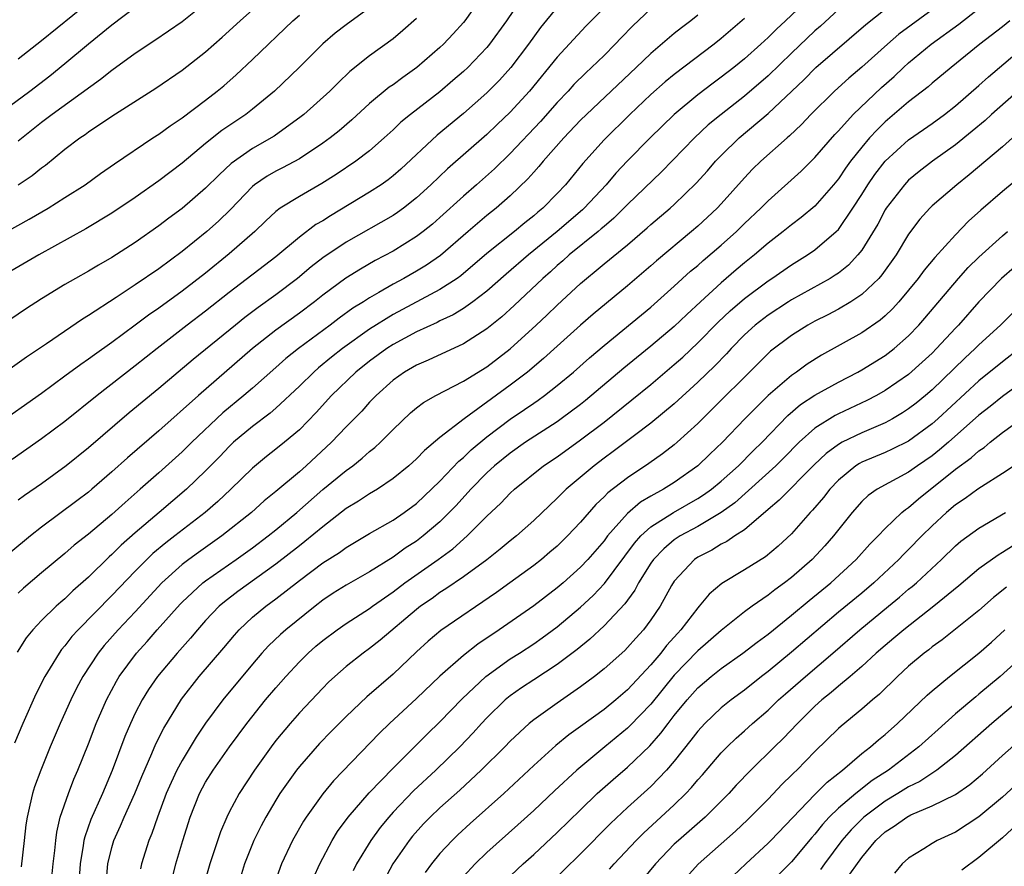
# Model space of a CAD drawing. Units: inches. Extents: x 2610000 to 2613000, y 1476000 to 1479000.
# Drawn here: x 2610087 to 2610171, y 1477319 to 1477391 of the extents above; entities that cross this region are included whole.
import ezdxf

# ---------------------------------------------------------------- set-up
doc = ezdxf.new("R2010")
doc.units = ezdxf.units.IN
doc.header["$MEASUREMENT"] = 0
doc.layers.add('LD26101476_2ft', color=232, linetype='Continuous')

msp = doc.modelspace()

# ---------------------------------------------------------------- linework, layer by layer
at = {"layer": 'LD26101476_2ft'}
for points, elevation in [([(2610130.405, 1477393.595), (2610128.673, 1477391), (2610127.237, 1477389), (2610127, 1477388.716), (2610125.365, 1477387), (2610125, 1477386.661), (2610124.111, 1477385.89), (2610123, 1477384.931), (2610120.496, 1477383), (2610119.669, 1477382.331), (2610119, 1477381.687), (2610118.253, 1477381), (2610117, 1477379.905), (2610115.811, 1477379), (2610114.129, 1477377.871), (2610112.907, 1477377.093), (2610111, 1477376.002), (2610109.368, 1477375), (2610109, 1477374.724), (2610108.11, 1477373.89), (2610107.202, 1477373), (2610105, 1477371.096), (2610103, 1477369.459), (2610101, 1477367.9), (2610099, 1477366.449), (2610098.138, 1477365.862), (2610096.997, 1477364.997), (2610095, 1477363.52), (2610093.521, 1477362.479), (2610093, 1477362.088), (2610092.346, 1477361.654), (2610091, 1477360.637), (2610089, 1477359.17), (2610085, 1477356.384)], 11616), ([(2610087, 1477387.753), (2610089, 1477389.31), (2610094.338, 1477393.661)], 11600), ([(2610126.522, 1477393), (2610125.127, 1477391), (2610125, 1477390.844), (2610124.122, 1477389.877), (2610123.296, 1477389), (2610123, 1477388.719), (2610121.022, 1477387), (2610119.837, 1477386.162), (2610119, 1477385.539), (2610118.678, 1477385.322), (2610117, 1477383.932), (2610115.472, 1477382.528), (2610114.386, 1477381.614), (2610113.617, 1477381), (2610113, 1477380.546), (2610111, 1477379.207), (2610109.564, 1477378.436), (2610109, 1477378.155), (2610108.262, 1477377.738), (2610107.185, 1477377), (2610107, 1477376.849), (2610105.121, 1477374.879), (2610104.106, 1477373.894), (2610103.103, 1477373), (2610101, 1477371.308), (2610099, 1477369.828), (2610097, 1477368.457), (2610095.38, 1477367.38), (2610093, 1477365.82), (2610092.49, 1477365.51), (2610089.417, 1477363.417), (2610087.719, 1477362.282), (2610085, 1477360.376)], 11614), ([(2610154.577, 1477393), (2610152.488, 1477391), (2610151.712, 1477390.288), (2610151, 1477389.565), (2610150.386, 1477389), (2610149, 1477387.755), (2610148.066, 1477387), (2610147, 1477386.173), (2610146.322, 1477385.679), (2610145, 1477384.676), (2610142.988, 1477383), (2610140.944, 1477381), (2610139, 1477379.034), (2610138.009, 1477377.991), (2610137.176, 1477377), (2610135.321, 1477375), (2610135.155, 1477374.845), (2610132.994, 1477373), (2610130.545, 1477371), (2610128.641, 1477369.359), (2610127, 1477367.916), (2610125.808, 1477367), (2610125, 1477366.429), (2610124.118, 1477365.882), (2610123, 1477365.363), (2610122.762, 1477365.238), (2610121, 1477364.428), (2610119, 1477363.343), (2610118.474, 1477363), (2610117, 1477361.918), (2610115.832, 1477361), (2610113.745, 1477359), (2610112.446, 1477357.554), (2610111, 1477356.067), (2610109.732, 1477355), (2610109, 1477354.405), (2610108.208, 1477353.792), (2610107, 1477352.797), (2610105.161, 1477351), (2610104.047, 1477349.953), (2610102.962, 1477349), (2610100.388, 1477347), (2610099.597, 1477346.403), (2610098.507, 1477345.493), (2610097.991, 1477345), (2610097, 1477343.997), (2610095, 1477341.918), (2610092.118, 1477339), (2610091.593, 1477338.407), (2610091, 1477337.628), (2610090.701, 1477337.299), (2610090.489, 1477337), (2610089.731, 1477335.73), (2610089.274, 1477335), (2610088.509, 1477333.491), (2610087.4, 1477331), (2610086.69, 1477329.311)], 11628), ([(2610137.876, 1477393), (2610135.457, 1477390.543), (2610133, 1477387.9), (2610130.656, 1477385), (2610129, 1477383.185), (2610127.873, 1477382.127), (2610127, 1477381.283), (2610123.638, 1477378.362), (2610122.218, 1477377), (2610121, 1477375.877), (2610119.886, 1477375), (2610119.374, 1477374.626), (2610119, 1477374.383), (2610115, 1477372.088), (2610113, 1477370.747), (2610112.014, 1477369.986), (2610110.843, 1477369), (2610109, 1477367.596), (2610107.488, 1477366.512), (2610106.35, 1477365.65), (2610105.543, 1477365), (2610101.94, 1477362.06), (2610099, 1477359.588), (2610096.489, 1477357.511), (2610093, 1477354.52), (2610091.111, 1477353), (2610089, 1477351.465), (2610087.547, 1477350.453), (2610087, 1477350.05)], 11620), ([(2610103, 1477392.504), (2610101, 1477390.903), (2610098.677, 1477389.323), (2610097, 1477388.205), (2610095, 1477386.755), (2610094.026, 1477385.974), (2610089.914, 1477383), (2610089, 1477382.307), (2610087, 1477380.723)], 11604), ([(2610083.967, 1477382.033), (2610087.989, 1477385), (2610089.708, 1477386.292), (2610091, 1477387.345), (2610093, 1477389.037), (2610095, 1477390.655), (2610097, 1477392.157)], 11602), ([(2610085, 1477372.437), (2610087.948, 1477374.052), (2610089.577, 1477375), (2610091, 1477375.896), (2610092.708, 1477377), (2610094.039, 1477377.961), (2610095.218, 1477378.782), (2610098.509, 1477381), (2610099, 1477381.316), (2610099.968, 1477382.032), (2610101, 1477382.713), (2610103, 1477384.223), (2610103.999, 1477385), (2610104.543, 1477385.457), (2610105.608, 1477386.392), (2610107, 1477387.7), (2610110.441, 1477391), (2610111, 1477391.485)], 11608), ([(2610141, 1477392.012), (2610139.447, 1477390.553), (2610138.458, 1477389.542), (2610137.957, 1477389), (2610137, 1477388.039), (2610135.928, 1477387), (2610135.439, 1477386.561), (2610134.436, 1477385.564), (2610133.93, 1477385), (2610133, 1477384.019), (2610131.591, 1477382.41), (2610129, 1477379.674), (2610127.651, 1477378.349), (2610126.128, 1477377), (2610125, 1477376.028), (2610123, 1477374.202), (2610122.358, 1477373.642), (2610121.57, 1477373), (2610121, 1477372.565), (2610119, 1477371.335), (2610117.481, 1477370.519), (2610116.209, 1477369.791), (2610114.979, 1477369.021), (2610113, 1477367.564), (2610112.297, 1477367), (2610111, 1477366.022), (2610109, 1477364.564), (2610107.014, 1477363), (2610102.395, 1477359), (2610099, 1477355.975), (2610096.327, 1477353.673), (2610095, 1477352.476), (2610093.292, 1477351), (2610093, 1477350.754), (2610092.003, 1477349.998), (2610089, 1477347.745), (2610088.048, 1477347), (2610086.38, 1477345.62)], 11622), ([(2610117, 1477392.11), (2610115, 1477390.65), (2610114.065, 1477389.935), (2610113, 1477389.016), (2610110.994, 1477387), (2610108.878, 1477385), (2610107, 1477383.445), (2610106.428, 1477383), (2610105.566, 1477382.434), (2610104.379, 1477381.62), (2610103, 1477380.509), (2610101, 1477378.847), (2610099, 1477377.319), (2610097, 1477375.901), (2610095, 1477374.566), (2610092.777, 1477373.223), (2610088.758, 1477371), (2610086.39, 1477369.61)], 11610), ([(2610133, 1477392.175), (2610131.579, 1477390.421), (2610130.562, 1477389), (2610129.059, 1477387), (2610128.08, 1477385.92), (2610127, 1477384.842), (2610125, 1477383.089), (2610122.767, 1477381.233), (2610119.665, 1477378.335), (2610119, 1477377.753), (2610118.578, 1477377.422), (2610117.972, 1477377), (2610117, 1477376.373), (2610113.649, 1477374.351), (2610113, 1477373.927), (2610112.412, 1477373.588), (2610111, 1477372.532), (2610109, 1477370.851), (2610105, 1477367.782), (2610103, 1477366.191), (2610101.438, 1477365), (2610098.86, 1477363), (2610097, 1477361.531), (2610093.736, 1477359), (2610091, 1477356.779), (2610089, 1477355.297), (2610086.479, 1477353.521)], 11618), ([(2610145, 1477391.482), (2610144.406, 1477391), (2610143.604, 1477390.396), (2610143, 1477389.906), (2610141, 1477388.214), (2610139.745, 1477387), (2610135.501, 1477383), (2610135, 1477382.508), (2610133.566, 1477381), (2610131.807, 1477379), (2610131.448, 1477378.552), (2610131, 1477378.066), (2610130.509, 1477377.491), (2610129, 1477376.046), (2610127.802, 1477375), (2610127, 1477374.359), (2610125.406, 1477373), (2610123.045, 1477370.955), (2610121.862, 1477370.138), (2610121, 1477369.61), (2610119.929, 1477369), (2610119, 1477368.505), (2610117.793, 1477367.792), (2610117, 1477367.348), (2610116.466, 1477367), (2610115.557, 1477366.442), (2610114.397, 1477365.603), (2610113.619, 1477365), (2610110.92, 1477363), (2610109.854, 1477362.146), (2610109, 1477361.376), (2610107, 1477359.621), (2610106.276, 1477359), (2610104.475, 1477357.524), (2610101.811, 1477355), (2610101, 1477354.198), (2610099, 1477352.395), (2610097.428, 1477351), (2610096.128, 1477349.872), (2610095, 1477348.841), (2610093, 1477347.161), (2610091.789, 1477346.211), (2610091, 1477345.513), (2610089, 1477343.848), (2610087.459, 1477342.541), (2610087, 1477342.116)], 11624), ([(2610087.01, 1477377), (2610088.205, 1477377.795), (2610089, 1477378.437), (2610089.33, 1477378.67), (2610091, 1477380.021), (2610092.274, 1477381), (2610092.71, 1477381.29), (2610093, 1477381.507), (2610095, 1477382.839), (2610098.762, 1477385.238), (2610101, 1477386.79), (2610103, 1477388.355), (2610104.407, 1477389.593), (2610105.947, 1477391), (2610107, 1477391.938)], 11606), ([(2610157, 1477391.949), (2610155.463, 1477390.537), (2610155, 1477390.138), (2610153, 1477388.244), (2610151, 1477386.294), (2610149, 1477384.555), (2610146.989, 1477383), (2610145.895, 1477382.105), (2610144.721, 1477381), (2610141.913, 1477378.087), (2610139, 1477375.297), (2610137.853, 1477374.147), (2610137, 1477373.441), (2610136.772, 1477373.228), (2610136.496, 1477373), (2610134.02, 1477371), (2610133.49, 1477370.51), (2610133, 1477370.101), (2610132.427, 1477369.573), (2610131.772, 1477369), (2610129.325, 1477366.675), (2610128.278, 1477365.722), (2610127, 1477364.69), (2610125, 1477363.42), (2610121.984, 1477362.017), (2610121, 1477361.596), (2610119.986, 1477361), (2610119, 1477360.297), (2610117.547, 1477359), (2610117, 1477358.428), (2610116.327, 1477357.673), (2610115, 1477356.325), (2610113.749, 1477355), (2610111.585, 1477353), (2610111, 1477352.485), (2610109, 1477350.788), (2610108.011, 1477349.989), (2610106.909, 1477349), (2610104.384, 1477347), (2610102.399, 1477345.601), (2610101.574, 1477345), (2610101, 1477344.56), (2610099.278, 1477343), (2610097, 1477340.534), (2610095.539, 1477339), (2610094.35, 1477337.649), (2610093.825, 1477337), (2610092.517, 1477335), (2610091.994, 1477334.006), (2610091.492, 1477333), (2610090.584, 1477331), (2610089.741, 1477329), (2610088.934, 1477327), (2610088.412, 1477325.588), (2610088.225, 1477325), (2610088.013, 1477324.013), (2610087.759, 1477323), (2610087.665, 1477322.335), (2610087.51, 1477321), (2610087.268, 1477318.732)], 11630), ([(2610089.792, 1477317), (2610089.982, 1477319), (2610090.128, 1477320.128), (2610090.207, 1477321), (2610090.294, 1477321.706), (2610090.602, 1477323), (2610091.287, 1477325), (2610091.764, 1477326.236), (2610092.105, 1477327), (2610093, 1477329.256), (2610093.665, 1477331), (2610094.539, 1477333), (2610095.396, 1477334.604), (2610095.637, 1477335), (2610097.103, 1477337), (2610098.004, 1477337.997), (2610098.874, 1477339), (2610100.826, 1477341.174), (2610101, 1477341.351), (2610102.776, 1477343), (2610103, 1477343.175), (2610105.613, 1477345), (2610107, 1477345.991), (2610108.342, 1477347), (2610109, 1477347.528), (2610110.779, 1477349), (2610113, 1477350.959), (2610115, 1477352.6), (2610115.562, 1477353), (2610116.366, 1477353.634), (2610117, 1477354.212), (2610117.444, 1477354.556), (2610117.921, 1477355), (2610119, 1477356.092), (2610120.489, 1477357.511), (2610121, 1477357.941), (2610121.598, 1477358.402), (2610122.636, 1477359), (2610125, 1477360.221), (2610127, 1477361.46), (2610129.006, 1477362.994), (2610131.202, 1477365), (2610132.128, 1477365.872), (2610133, 1477366.723), (2610135, 1477368.572), (2610135.498, 1477369), (2610136.339, 1477369.661), (2610137, 1477370.236), (2610139, 1477371.874), (2610140.694, 1477373.306), (2610141, 1477373.588), (2610142.657, 1477375), (2610143, 1477375.314), (2610144.867, 1477377.132), (2610145.819, 1477378.182), (2610146.521, 1477379), (2610147, 1477379.498), (2610148.539, 1477381), (2610151, 1477383.067), (2610154.04, 1477385.96), (2610155.066, 1477387), (2610159.333, 1477390.667), (2610161, 1477391.984)], 11632), ([(2610165, 1477391.936), (2610162.158, 1477389.842), (2610161.188, 1477389), (2610159, 1477387.039), (2610157.89, 1477386.11), (2610156.663, 1477385), (2610154.663, 1477383), (2610153.859, 1477382.141), (2610152.838, 1477381.162), (2610152.639, 1477381), (2610150.388, 1477379), (2610149.684, 1477378.316), (2610149, 1477377.593), (2610147, 1477375.364), (2610146.657, 1477375), (2610145, 1477373.457), (2610144.474, 1477373), (2610141.49, 1477370.51), (2610141, 1477370.073), (2610139, 1477368.377), (2610136.068, 1477365.933), (2610135, 1477365.003), (2610133, 1477363.216), (2610131.842, 1477362.158), (2610130.469, 1477361), (2610129, 1477359.872), (2610125.062, 1477357), (2610123, 1477355.398), (2610121.686, 1477354.314), (2610121, 1477353.59), (2610120.348, 1477353), (2610119, 1477351.897), (2610117.669, 1477351), (2610117, 1477350.601), (2610116.039, 1477349.961), (2610115, 1477349.339), (2610113, 1477347.781), (2610111.48, 1477346.52), (2610111, 1477346.168), (2610109, 1477344.597), (2610105.743, 1477342.257), (2610104.612, 1477341.388), (2610104.168, 1477341), (2610103, 1477339.775), (2610102.299, 1477339), (2610101.712, 1477338.288), (2610100.566, 1477337), (2610098.889, 1477335), (2610098.122, 1477333.878), (2610097.579, 1477333), (2610097, 1477331.877), (2610096.588, 1477331), (2610096.117, 1477329.883), (2610095.023, 1477326.977), (2610094.188, 1477325), (2610093.204, 1477322.796), (2610092.683, 1477321.317), (2610092.619, 1477321), (2610092.565, 1477320.565), (2610092.287, 1477319), (2610092.209, 1477317.791)], 11634), ([(2610094.483, 1477317), (2610094.66, 1477319), (2610095, 1477320.409), (2610095.172, 1477321), (2610095.751, 1477322.249), (2610096.063, 1477323), (2610096.963, 1477325), (2610097.546, 1477326.454), (2610098.417, 1477328.417), (2610098.76, 1477329.24), (2610099.422, 1477330.578), (2610100.939, 1477333.061), (2610102.459, 1477335), (2610104.548, 1477337.452), (2610105.457, 1477338.543), (2610105.869, 1477339), (2610107, 1477340.059), (2610108.142, 1477341), (2610109, 1477341.621), (2610111, 1477343.194), (2610113, 1477344.697), (2610114.419, 1477345.581), (2610115, 1477346.012), (2610117, 1477347.202), (2610119, 1477348.359), (2610119.939, 1477349), (2610121, 1477349.782), (2610123, 1477351.695), (2610124.603, 1477353.397), (2610125, 1477353.717), (2610125.65, 1477354.35), (2610127, 1477355.472), (2610129, 1477356.974), (2610130.211, 1477357.789), (2610131, 1477358.353), (2610131.389, 1477358.611), (2610131.919, 1477359), (2610133, 1477359.848), (2610134.385, 1477361), (2610135.775, 1477362.225), (2610137, 1477363.272), (2610141, 1477366.554), (2610143, 1477368.332), (2610144.396, 1477369.604), (2610145, 1477370.106), (2610145.471, 1477370.529), (2610147, 1477371.831), (2610148.303, 1477373), (2610149, 1477373.685), (2610150.388, 1477375), (2610151, 1477375.631), (2610153.839, 1477378.162), (2610155, 1477379.315), (2610156.708, 1477381.292), (2610157, 1477381.597), (2610158.267, 1477383), (2610160.692, 1477385.308), (2610161.756, 1477386.244), (2610162.554, 1477387), (2610163, 1477387.399), (2610164.933, 1477389), (2610167.279, 1477390.721), (2610169, 1477392.056)], 11636), ([(2610121, 1477391.196), (2610119.846, 1477390.155), (2610119, 1477389.455), (2610117, 1477388.006), (2610115.323, 1477386.677), (2610114.303, 1477385.697), (2610113.607, 1477385), (2610111.376, 1477383), (2610111.168, 1477382.832), (2610108.85, 1477381.149), (2610107, 1477380.102), (2610105.187, 1477378.813), (2610104.146, 1477377.854), (2610103, 1477376.692), (2610101, 1477374.98), (2610099.86, 1477374.14), (2610099, 1477373.476), (2610097, 1477372.063), (2610095, 1477370.773), (2610093.864, 1477370.136), (2610093, 1477369.62), (2610091.884, 1477369), (2610091, 1477368.485), (2610089, 1477367.259), (2610087.635, 1477366.365), (2610085, 1477364.602)], 11612), ([(2610149, 1477391.184), (2610147, 1477389.48), (2610146.396, 1477389), (2610143, 1477386.413), (2610142.22, 1477385.779), (2610141, 1477384.701), (2610139.214, 1477383), (2610137, 1477380.84), (2610135.185, 1477378.815), (2610133.719, 1477377), (2610133, 1477376.246), (2610131.769, 1477375), (2610131.342, 1477374.658), (2610131, 1477374.352), (2610130.243, 1477373.757), (2610129.352, 1477373), (2610127, 1477371.113), (2610124.774, 1477369.226), (2610124.461, 1477369), (2610123, 1477368.04), (2610119, 1477365.905), (2610117, 1477364.654), (2610114.683, 1477363), (2610113.74, 1477362.26), (2610112.636, 1477361.364), (2610112.225, 1477361), (2610111, 1477359.786), (2610109, 1477357.909), (2610108.514, 1477357.487), (2610107, 1477356.357), (2610105.39, 1477355), (2610105, 1477354.633), (2610104.208, 1477353.792), (2610103, 1477352.559), (2610101.379, 1477351), (2610099.05, 1477349), (2610097, 1477347.269), (2610095.793, 1477346.207), (2610095, 1477345.409), (2610094.778, 1477345.222), (2610093, 1477343.495), (2610091.679, 1477342.321), (2610091, 1477341.646), (2610090.645, 1477341.355), (2610090.248, 1477341), (2610089, 1477339.791), (2610088.255, 1477339), (2610087.696, 1477338.304), (2610086.93, 1477337.07)], 11626), ([(2610171.621, 1477391), (2610171, 1477390.491), (2610169.088, 1477389), (2610166.616, 1477387), (2610165, 1477385.661), (2610164.652, 1477385.348), (2610163, 1477384.069), (2610161, 1477382.365), (2610160.303, 1477381.697), (2610159.67, 1477381), (2610159, 1477380.208), (2610158.037, 1477379), (2610157.601, 1477378.399), (2610157, 1477377.506), (2610156.581, 1477377), (2610155, 1477375.175), (2610153.814, 1477374.186), (2610153, 1477373.576), (2610152.303, 1477373), (2610151, 1477372.005), (2610149.84, 1477371), (2610149, 1477370.324), (2610148.282, 1477369.718), (2610147, 1477368.615), (2610145.233, 1477367), (2610144.073, 1477365.927), (2610143, 1477364.881), (2610141, 1477363.198), (2610139.778, 1477362.222), (2610138.681, 1477361.318), (2610135.421, 1477358.579), (2610135, 1477358.241), (2610133.355, 1477357), (2610133, 1477356.749), (2610130.305, 1477355), (2610129, 1477354.083), (2610127.655, 1477353), (2610127, 1477352.405), (2610125.628, 1477351), (2610124.382, 1477349.618), (2610123.797, 1477349), (2610123, 1477348.212), (2610121.579, 1477347), (2610121, 1477346.564), (2610120.04, 1477345.959), (2610119, 1477345.203), (2610117, 1477343.943), (2610115, 1477342.803), (2610113.893, 1477342.107), (2610113, 1477341.515), (2610112.337, 1477341), (2610109.855, 1477339), (2610109.399, 1477338.601), (2610108.376, 1477337.624), (2610107.806, 1477337), (2610107, 1477336.058), (2610104.471, 1477333), (2610103, 1477331.014), (2610102.185, 1477329.815), (2610101, 1477327.834), (2610100.556, 1477327), (2610100.051, 1477325.949), (2610099.648, 1477325), (2610098.887, 1477323), (2610098.404, 1477321.596), (2610098.143, 1477321), (2610097.533, 1477319), (2610097.43, 1477318.57)], 11638), ([(2610100.167, 1477317.833), (2610100.468, 1477319), (2610101.059, 1477321), (2610101.688, 1477323), (2610102.483, 1477325), (2610103, 1477325.964), (2610103.644, 1477327), (2610105.036, 1477329), (2610106.514, 1477331), (2610108.123, 1477333), (2610109, 1477334.045), (2610109.839, 1477335), (2610111, 1477336.253), (2610111.752, 1477337), (2610112.418, 1477337.582), (2610113, 1477338.078), (2610114.223, 1477339), (2610115, 1477339.539), (2610117, 1477340.809), (2610117.251, 1477341), (2610119, 1477342.227), (2610120.011, 1477343), (2610122.856, 1477345), (2610124.094, 1477345.907), (2610125.323, 1477347), (2610127, 1477348.698), (2610128.192, 1477349.808), (2610129, 1477350.658), (2610129.37, 1477351), (2610131.846, 1477353), (2610133, 1477353.772), (2610135, 1477355.198), (2610137, 1477356.727), (2610139.382, 1477358.618), (2610141, 1477359.935), (2610143, 1477361.636), (2610143.72, 1477362.28), (2610145, 1477363.482), (2610146.751, 1477365.249), (2610147.777, 1477366.223), (2610149, 1477367.282), (2610151, 1477368.789), (2610151.329, 1477369), (2610153, 1477370.166), (2610154.358, 1477371), (2610155, 1477371.444), (2610156.822, 1477373), (2610157, 1477373.183), (2610158.246, 1477375), (2610159, 1477376.156), (2610159.528, 1477377), (2610160.127, 1477377.873), (2610161.003, 1477379), (2610163, 1477380.845), (2610164.28, 1477381.72), (2610165, 1477382.232), (2610166.054, 1477383), (2610167, 1477383.738), (2610169, 1477385.463), (2610169.802, 1477386.198), (2610173, 1477388.907)], 11640), ([(2610172.686, 1477385.314), (2610170.066, 1477383), (2610169.515, 1477382.485), (2610168.43, 1477381.57), (2610167, 1477380.401), (2610165.041, 1477379), (2610163.886, 1477378.114), (2610163, 1477377.391), (2610162.631, 1477377), (2610161.084, 1477375), (2610161, 1477374.865), (2610160.363, 1477373.637), (2610159, 1477371.414), (2610158.675, 1477371), (2610157.866, 1477370.134), (2610157, 1477369.45), (2610156.739, 1477369.261), (2610156.312, 1477369), (2610153, 1477367.164), (2610152.745, 1477367), (2610151, 1477365.871), (2610149.896, 1477365), (2610149, 1477364.178), (2610147.849, 1477363), (2610147.446, 1477362.554), (2610146.461, 1477361.539), (2610145, 1477360.136), (2610143, 1477358.291), (2610141, 1477356.648), (2610139.592, 1477355.592), (2610137.79, 1477354.21), (2610137, 1477353.643), (2610136.149, 1477353), (2610133.77, 1477351), (2610133, 1477350.217), (2610131, 1477348.311), (2610129.524, 1477347), (2610129, 1477346.584), (2610128.139, 1477345.861), (2610127, 1477344.971), (2610125, 1477343.508), (2610123.515, 1477342.484), (2610123, 1477342.166), (2610122.326, 1477341.674), (2610121.339, 1477341), (2610121, 1477340.736), (2610117.905, 1477338.095), (2610117, 1477337.386), (2610116.447, 1477337), (2610115, 1477335.86), (2610114.018, 1477335), (2610113.492, 1477334.508), (2610113, 1477334.015), (2610111, 1477331.9), (2610110.212, 1477331), (2610109, 1477329.543), (2610108.585, 1477329), (2610107.171, 1477327), (2610105.869, 1477325), (2610105, 1477323.401), (2610104.8, 1477323), (2610104.258, 1477321.742), (2610103.35, 1477319), (2610102.795, 1477317)], 11642), ([(2610171.868, 1477381), (2610171, 1477380.241), (2610168.168, 1477377.832), (2610167.121, 1477377), (2610165, 1477375.187), (2610164.804, 1477375), (2610163.953, 1477374.047), (2610163, 1477372.772), (2610161.931, 1477371), (2610160.707, 1477369.293), (2610160.445, 1477369), (2610159, 1477367.613), (2610158.072, 1477367), (2610157, 1477366.371), (2610156.107, 1477365.893), (2610155, 1477365.334), (2610154.401, 1477365), (2610153, 1477364.125), (2610151.221, 1477362.779), (2610151, 1477362.581), (2610145, 1477356.601), (2610143.24, 1477355), (2610143, 1477354.797), (2610141.988, 1477354.012), (2610140.818, 1477353.182), (2610139, 1477351.98), (2610137.319, 1477350.681), (2610137, 1477350.334), (2610136.308, 1477349.692), (2610135, 1477348.183), (2610133.882, 1477347), (2610133, 1477346.142), (2610132.388, 1477345.612), (2610131.657, 1477345), (2610131, 1477344.483), (2610128.968, 1477343), (2610127.816, 1477342.185), (2610123.068, 1477338.932), (2610121.988, 1477338.012), (2610121, 1477337.113), (2610119, 1477335.2), (2610116.747, 1477333.253), (2610115, 1477331.592), (2610113.704, 1477330.296), (2610112.72, 1477329.28), (2610111, 1477327.318), (2610110.754, 1477327), (2610109.347, 1477325), (2610109, 1477324.446), (2610108.14, 1477323), (2610107.739, 1477322.261), (2610107.108, 1477321), (2610106.312, 1477319), (2610105.718, 1477317)], 11644), ([(2610173, 1477378.071), (2610171, 1477376.426), (2610169.162, 1477374.838), (2610168.119, 1477373.881), (2610167, 1477372.718), (2610165.224, 1477370.776), (2610164.313, 1477369.687), (2610163.804, 1477369), (2610162.153, 1477367), (2610161.613, 1477366.387), (2610161, 1477365.803), (2610160.573, 1477365.427), (2610159, 1477364.341), (2610155.57, 1477362.43), (2610154.334, 1477361.666), (2610153.422, 1477361), (2610153, 1477360.716), (2610151.006, 1477358.994), (2610149.011, 1477357), (2610147.115, 1477355), (2610146.02, 1477353.98), (2610145.013, 1477353), (2610143, 1477351.579), (2610142.089, 1477351), (2610141, 1477350.391), (2610140.123, 1477349.877), (2610139, 1477348.913), (2610137.302, 1477347), (2610137, 1477346.595), (2610135.62, 1477345), (2610135, 1477344.337), (2610133.51, 1477343), (2610133, 1477342.561), (2610131, 1477341.042), (2610128.041, 1477339), (2610126.227, 1477337.773), (2610125, 1477336.806), (2610123, 1477335.036), (2610121, 1477333.12), (2610118.707, 1477331), (2610117.841, 1477330.159), (2610113.917, 1477326.083), (2610113, 1477324.994), (2610111.571, 1477323), (2610111.347, 1477322.652), (2610110.415, 1477321), (2610109.477, 1477319), (2610108.829, 1477317.171)], 11646), ([(2610112.204, 1477317.796), (2610112.743, 1477319), (2610113.791, 1477321), (2610114.247, 1477321.753), (2610115.16, 1477323), (2610116.946, 1477325.054), (2610119, 1477327.173), (2610121.909, 1477330.09), (2610123, 1477331.135), (2610124.9, 1477333.1), (2610126.919, 1477335), (2610129, 1477336.497), (2610129.79, 1477337), (2610131, 1477337.802), (2610131.709, 1477338.291), (2610133, 1477339.234), (2610135, 1477340.919), (2610136.075, 1477341.925), (2610137.051, 1477342.949), (2610139.6, 1477346.4), (2610140.133, 1477347), (2610141, 1477347.792), (2610142.923, 1477349), (2610145, 1477350.195), (2610145.493, 1477350.507), (2610146.162, 1477351), (2610147, 1477351.687), (2610148.476, 1477353), (2610149.733, 1477354.267), (2610150.49, 1477355), (2610152.7, 1477357.3), (2610153.783, 1477358.217), (2610155, 1477359.027), (2610157, 1477360.15), (2610158.674, 1477361), (2610159, 1477361.181), (2610161, 1477362.418), (2610161.756, 1477363), (2610163, 1477364.1), (2610163.862, 1477365), (2610164.391, 1477365.609), (2610167.248, 1477369), (2610168.084, 1477369.916), (2610169, 1477370.803), (2610171, 1477372.636), (2610171.447, 1477373)], 11648), ([(2610172.041, 1477369.959), (2610170.915, 1477369), (2610169, 1477367.001), (2610167.247, 1477365), (2610167, 1477364.75), (2610165.379, 1477363), (2610165, 1477362.623), (2610164.159, 1477361.841), (2610163, 1477360.796), (2610161, 1477359.412), (2610160.257, 1477359), (2610159.431, 1477358.569), (2610157, 1477357.434), (2610156.715, 1477357.285), (2610155, 1477356.203), (2610153.654, 1477355), (2610152.339, 1477353.662), (2610151.666, 1477353), (2610148.163, 1477349.837), (2610146.988, 1477349), (2610145, 1477347.807), (2610143.509, 1477347), (2610143, 1477346.66), (2610142.092, 1477345.908), (2610141.213, 1477345), (2610141, 1477344.692), (2610139.958, 1477343), (2610139.632, 1477342.368), (2610139, 1477341.525), (2610138.785, 1477341.215), (2610137, 1477339.322), (2610135.805, 1477338.195), (2610134.701, 1477337.299), (2610133, 1477336.017), (2610131, 1477334.715), (2610129.972, 1477334.028), (2610129, 1477333.361), (2610128.559, 1477333), (2610127, 1477331.478), (2610126.553, 1477331), (2610125.824, 1477330.176), (2610124.685, 1477329), (2610122.647, 1477327), (2610120.756, 1477325.244), (2610119, 1477323.414), (2610118.626, 1477323), (2610117.895, 1477322.105), (2610117.094, 1477321), (2610115.887, 1477319), (2610115.582, 1477318.418)], 11650), ([(2610171.918, 1477366.082), (2610170.85, 1477365), (2610169, 1477363.317), (2610168.686, 1477363), (2610167.802, 1477362.198), (2610165, 1477359.487), (2610164.43, 1477359), (2610163.646, 1477358.354), (2610163, 1477357.847), (2610162.488, 1477357.512), (2610161.612, 1477357), (2610161, 1477356.67), (2610159, 1477355.822), (2610157.321, 1477355), (2610157, 1477354.821), (2610155.949, 1477354.051), (2610154.923, 1477353.077), (2610151.954, 1477350.046), (2610151, 1477349.252), (2610149, 1477347.537), (2610148.172, 1477347), (2610147.475, 1477346.525), (2610147, 1477346.302), (2610146.199, 1477345.801), (2610145, 1477345.182), (2610144.732, 1477345), (2610143, 1477343.15), (2610142.758, 1477342.758), (2610141.783, 1477341), (2610141, 1477339.844), (2610140.365, 1477339), (2610139.712, 1477338.288), (2610139, 1477337.471), (2610138.767, 1477337.233), (2610137, 1477335.646), (2610136.193, 1477335), (2610135, 1477334.109), (2610133, 1477332.726), (2610131, 1477331.313), (2610130.616, 1477331), (2610129, 1477329.492), (2610128.532, 1477329), (2610126.521, 1477327), (2610124.694, 1477325.306), (2610123, 1477323.794), (2610122.165, 1477323), (2610121.592, 1477322.408), (2610120.649, 1477321.351), (2610120.367, 1477321), (2610118.988, 1477319), (2610117.921, 1477317)], 11652), ([(2610172.453, 1477363), (2610171, 1477361.877), (2610169, 1477360.254), (2610165.493, 1477357), (2610165, 1477356.57), (2610163, 1477355.111), (2610161.595, 1477354.405), (2610161, 1477354.136), (2610159, 1477353.3), (2610158.801, 1477353.199), (2610158.499, 1477353), (2610157, 1477351.78), (2610156.263, 1477351), (2610155.719, 1477350.281), (2610154.798, 1477349.202), (2610154.592, 1477349), (2610153, 1477347.193), (2610151.868, 1477346.132), (2610150.786, 1477345.213), (2610149, 1477344.116), (2610147.046, 1477342.955), (2610145.969, 1477342.031), (2610145.12, 1477341), (2610145, 1477340.878), (2610143.571, 1477339), (2610143.29, 1477338.71), (2610142.346, 1477337.654), (2610141.848, 1477337), (2610141, 1477336), (2610139, 1477333.852), (2610138.001, 1477333), (2610137, 1477332.186), (2610135, 1477330.717), (2610133.995, 1477330.005), (2610132.895, 1477329.105), (2610131, 1477327.404), (2610128.439, 1477325), (2610125.566, 1477322.434), (2610124.524, 1477321.477), (2610124.038, 1477321), (2610123, 1477319.889), (2610122.281, 1477319), (2610121.743, 1477318.257)], 11654), ([(2610173, 1477360.375), (2610171, 1477358.926), (2610169.944, 1477358.056), (2610169, 1477357.307), (2610166.401, 1477355), (2610165.646, 1477354.354), (2610165, 1477353.855), (2610163.75, 1477353), (2610163, 1477352.457), (2610160.321, 1477351), (2610159.545, 1477350.456), (2610159, 1477349.941), (2610158.167, 1477349), (2610156.577, 1477347), (2610155.845, 1477346.155), (2610154.765, 1477345), (2610153, 1477343.457), (2610152.408, 1477343), (2610151.592, 1477342.408), (2610151, 1477341.936), (2610149.642, 1477341), (2610149, 1477340.53), (2610147, 1477338.931), (2610145, 1477337.191), (2610143, 1477335.109), (2610141, 1477332.636), (2610139.218, 1477330.782), (2610139, 1477330.581), (2610137.073, 1477329), (2610134.669, 1477327), (2610132.764, 1477325.235), (2610131, 1477323.56), (2610129.66, 1477322.339), (2610127, 1477319.957), (2610126, 1477319), (2610125, 1477317.931)], 11656), ([(2610128.517, 1477317.483), (2610130.112, 1477319), (2610131, 1477319.796), (2610133, 1477321.665), (2610135, 1477323.625), (2610136.429, 1477325), (2610137.785, 1477326.214), (2610139, 1477327.253), (2610140.91, 1477329.09), (2610141.852, 1477330.148), (2610142.476, 1477331), (2610143, 1477331.669), (2610144.09, 1477333), (2610145, 1477334.023), (2610146.154, 1477335), (2610147, 1477335.678), (2610148.861, 1477337), (2610150.061, 1477337.939), (2610151, 1477338.624), (2610153, 1477340.227), (2610154.504, 1477341.496), (2610156.351, 1477343), (2610158.52, 1477345), (2610159.686, 1477346.314), (2610160.387, 1477347), (2610161, 1477347.64), (2610162.426, 1477349), (2610162.736, 1477349.265), (2610163, 1477349.431), (2610163.832, 1477350.168), (2610167, 1477352.709), (2610168.335, 1477353.665), (2610169, 1477354.272), (2610169.443, 1477354.557), (2610169.956, 1477355), (2610171, 1477355.833), (2610172.623, 1477357)], 11658), ([(2610172.597, 1477353.403), (2610171, 1477352.348), (2610169.205, 1477351.205), (2610168.905, 1477351), (2610167.812, 1477350.188), (2610167, 1477349.656), (2610166.226, 1477349), (2610165, 1477347.877), (2610164.111, 1477347), (2610163, 1477345.848), (2610162.57, 1477345.43), (2610162.171, 1477345), (2610160.04, 1477343), (2610159, 1477342.124), (2610157, 1477340.481), (2610153, 1477337.079), (2610151, 1477335.427), (2610150.444, 1477335), (2610149, 1477333.844), (2610147.851, 1477333), (2610147, 1477332.317), (2610145.612, 1477331), (2610145, 1477330.345), (2610144.424, 1477329.576), (2610143, 1477327.782), (2610142.335, 1477327), (2610141, 1477325.616), (2610139, 1477323.809), (2610137.549, 1477322.451), (2610135, 1477319.862), (2610132.09, 1477317)], 11660), ([(2610137.456, 1477318.544), (2610137.86, 1477319), (2610139.743, 1477321), (2610140.368, 1477321.631), (2610143, 1477324.041), (2610143.993, 1477325), (2610144.479, 1477325.521), (2610145, 1477326.162), (2610145.395, 1477326.605), (2610147, 1477328.484), (2610147.502, 1477329), (2610148.268, 1477329.732), (2610149, 1477330.369), (2610149.68, 1477331), (2610151, 1477332.139), (2610151.904, 1477333), (2610152.484, 1477333.517), (2610154.184, 1477335), (2610156.542, 1477337), (2610158.843, 1477339), (2610161.289, 1477341), (2610162.225, 1477341.775), (2610163, 1477342.449), (2610163.308, 1477342.692), (2610163.66, 1477343), (2610165.796, 1477345), (2610167, 1477346.159), (2610167.456, 1477346.544), (2610169, 1477347.661), (2610171.256, 1477349)], 11662), ([(2610171.871, 1477346.129), (2610171, 1477345.58), (2610170.633, 1477345.367), (2610169, 1477344.196), (2610167.268, 1477342.732), (2610165.138, 1477341), (2610162.586, 1477339), (2610161.739, 1477338.261), (2610161, 1477337.66), (2610160.235, 1477337), (2610159, 1477335.863), (2610158.004, 1477335), (2610157, 1477334.163), (2610156.38, 1477333.62), (2610155.601, 1477333), (2610155, 1477332.458), (2610153.503, 1477331), (2610152.284, 1477329.716), (2610151.541, 1477329), (2610149.525, 1477327), (2610148.29, 1477325.711), (2610147.645, 1477325), (2610145.632, 1477323), (2610143.344, 1477321), (2610143, 1477320.674), (2610141.381, 1477319), (2610140.307, 1477317.693)], 11664), ([(2610171.36, 1477342.64), (2610170.247, 1477341.753), (2610169, 1477340.647), (2610167, 1477339.038), (2610165.856, 1477338.145), (2610165, 1477337.525), (2610164.713, 1477337.288), (2610164.328, 1477337), (2610163, 1477335.878), (2610162.046, 1477335), (2610160.508, 1477333.493), (2610159.912, 1477333), (2610159, 1477332.21), (2610157.234, 1477330.766), (2610157, 1477330.553), (2610155, 1477328.583), (2610153.452, 1477327), (2610153.214, 1477326.786), (2610153, 1477326.561), (2610152.202, 1477325.798), (2610151, 1477324.529), (2610149.25, 1477322.75), (2610148.216, 1477321.784), (2610145.022, 1477318.978), (2610143.274, 1477317)], 11666), ([(2610148.035, 1477317.965), (2610149.096, 1477319), (2610151, 1477320.759), (2610151.242, 1477321), (2610155, 1477324.926), (2610156.032, 1477325.968), (2610157.341, 1477327), (2610159, 1477328.424), (2610159.745, 1477329), (2610160.414, 1477329.586), (2610161, 1477330.058), (2610162.057, 1477331), (2610164.585, 1477333.415), (2610165, 1477333.774), (2610166.496, 1477335), (2610169, 1477336.996), (2610170.057, 1477337.943), (2610171.203, 1477339)], 11668), ([(2610174.063, 1477337.937), (2610170.805, 1477335), (2610169, 1477333.486), (2610168.726, 1477333.274), (2610167, 1477331.816), (2610165.512, 1477330.488), (2610163.881, 1477329), (2610161.284, 1477327), (2610159.889, 1477326.111), (2610158.487, 1477325), (2610157, 1477323.751), (2610156.225, 1477323), (2610155.637, 1477322.363), (2610155, 1477321.541), (2610154.742, 1477321.258), (2610153, 1477319.185), (2610151.912, 1477318.087)], 11670), ([(2610172.495, 1477333), (2610170.107, 1477331), (2610167, 1477328.253), (2610165.415, 1477327), (2610163.953, 1477326.047), (2610163, 1477325.579), (2610162.084, 1477325), (2610161, 1477324.355), (2610159.165, 1477323), (2610158.081, 1477321.919), (2610157.291, 1477321), (2610155.822, 1477319), (2610155.487, 1477318.513)], 11672), ([(2610157.601, 1477317.601), (2610159, 1477319.556), (2610160.2, 1477321), (2610161, 1477321.735), (2610161.777, 1477322.223), (2610162.838, 1477323), (2610163.181, 1477323.181), (2610165, 1477323.943), (2610167, 1477324.935), (2610168.223, 1477325.777), (2610169.303, 1477326.697), (2610171, 1477328.248), (2610172.456, 1477329.544)], 11674), ([(2610173.499, 1477327), (2610171, 1477324.693), (2610169, 1477323.016), (2610167, 1477321.71), (2610165.444, 1477321), (2610165, 1477320.743), (2610164.287, 1477320.287), (2610163, 1477319.498), (2610162.451, 1477319), (2610161.787, 1477318.213)], 11676), ([(2610173, 1477323.068), (2610171, 1477321.232), (2610169, 1477319.551), (2610167.541, 1477318.459)], 11678)]:
    msp.add_lwpolyline(points, dxfattribs=dict(at, elevation=elevation))

doc.saveas('drawing.dxf')
